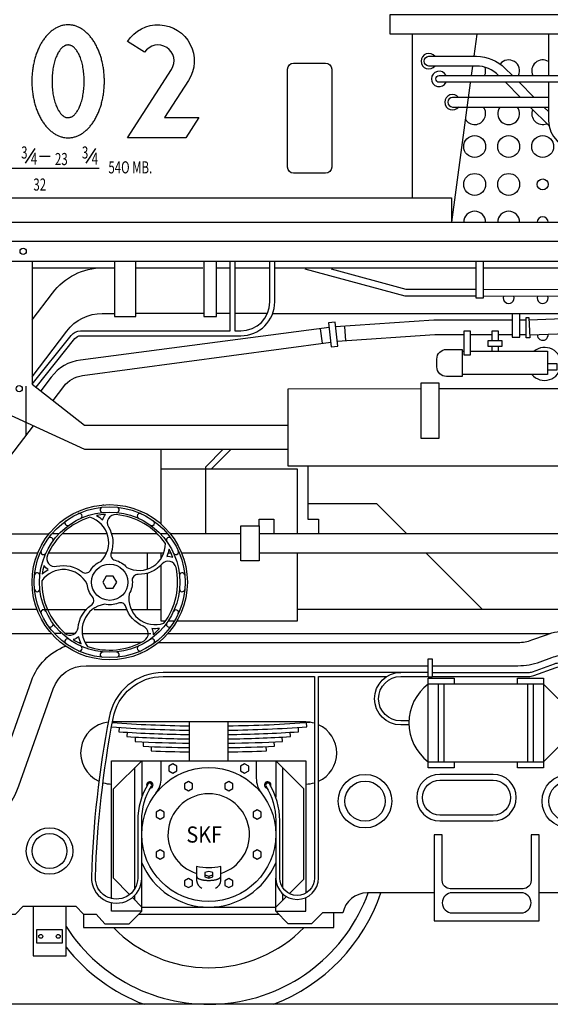
# Model space of a CAD drawing. Extents: x -649 to 1020, y -997 to 1118.
# Drawn here: x 3 to 68, y 418 to 540 of the extents above; entities that cross this region are included whole.
import ezdxf

# ---------------------------------------------------------------- set-up
doc = ezdxf.new("R2010")
doc.units = 0
doc.header["$MEASUREMENT"] = 0
doc.linetypes.add('DOT', pattern=[22.026488, 0, -11.013244, 0, -11.013244])
doc.layers.add('1', color=7, linetype='CONTINUOUS')
doc.layers.add('CONSTRUCTION', color=7, linetype='CONTINUOUS')
doc.styles.add('COMPLEX', font='complex')

msp = doc.modelspace()

# ---------------------------------------------------------------- linework, layer by layer
at = {"layer": '1', "color": 7}
for points in [[(-39.93995, 579.48212), (-39.93995, 509.91613), (79.00708, 509.91613)], [(51.37292, 517.72579), (51.37292, 538.03089)], [(59.31211, 538.03089), (58.94064, 535.26747)], [(58.77913, 534.06598), (58.62109, 532.8903)], [(58.49966, 531.98692), (56.17886, 514.72207)], [(-39.93995, 509.91613), (10.76272, 486.60732), (35.99391, 486.60732)], [(4.31055, 509.91613), (4.31055, 494.67156), (10.76272, 489.61104), (35.99391, 489.61104)], [(144.96861, 494.11257), (148.21262, 494.11257), (148.21262, 484.50069), (35.99391, 484.50069), (35.99391, 494.11368), (52.45426, 494.11583)], [(54.61693, 494.11583), (78.64663, 494.11583)]]:
    msp.add_lwpolyline(points, dxfattribs=at)
msp.add_lwpolyline([(461.43979, 540.43386), (461.43979, 538.03089), (48.6095, 538.03089), (48.6095, 540.43386)], close=True, dxfattribs=at)
for points in [[(9.13321, 525.20091, 0.016336722), (9.33218, 525.23513, 0.015177885), (9.51974, 525.28, 0.01654485), (9.62388, 525.31044, 0.01649931), (9.81384, 525.37664, 0.030724648), (10.10114, 525.50334, 0.001990295), (10.28856, 525.6029, 0.029299424), (10.64466, 525.83434, 0.022965392), (10.98565, 526.11147, 0.02506099), (11.16463, 526.28077, 0.023935124), (11.48471, 526.63326, 0.001636249), (11.63854, 526.8264, 0.021293917), (11.92097, 527.23165, 0.017135355), (12.18066, 527.67414, 0.018406019), (12.31013, 527.92556, 0.017818867), (12.53303, 528.42512, 0.000849503), (12.63484, 528.68737, 0.016324495), (12.81255, 529.22135, 0.014410861), (12.96065, 529.77951, 0.014962859), (13.02539, 530.07674, 0.014732123), (13.12581, 530.66417, 0.000253409), (13.1639, 530.96347, 0.014183336), (13.21457, 531.56491, 0.013922128), (13.23154, 532.1741, 0.013932943), (13.21455, 532.74932, 0.014172338), (13.1639, 533.38383, 0.013934835), (13.12581, 533.68313, 0.014346229), (13.02539, 534.27056, 0.000529632), (12.96065, 534.56779, 0.014953783), (12.81255, 535.12595, 0.016308929), (12.63484, 535.65993, 0.015480034), (12.53303, 535.92218, 0.016794539), (12.31013, 536.42174, 0.001225699), (12.18066, 536.67316, 0.018385186), (11.92097, 537.11565, 0.021261372), (11.63854, 537.5209, 0.01966466), (11.48471, 537.71404, 0.022136248), (11.16463, 538.06653, 0.001979011), (10.98565, 538.23583, 0.0250043), (10.64466, 538.51296, 0.029212941), (10.28856, 538.7444, 0.027331163), (10.10114, 538.84396, 0.029983262), (9.71931, 539.00536, 0.001332555), (9.51974, 539.0673, 0.032969524), (9.13321, 539.14639, 0.027443335), (8.81844, 539.17256, 0.013854617), (8.65749, 539.17258, 0.027569063), (8.3463, 539.14639, 0.031495143), (7.95976, 539.0673, 0.033070728), (7.7602, 539.00536, 0.031673893), (7.37837, 538.84396, 0.001990295), (7.19094, 538.7444, 0.029299424), (6.83484, 538.51296, 0.022965392), (6.49386, 538.23583, 0.02506099), (6.31488, 538.06653, 0.023935124), (5.9948, 537.71404, 0.001636249), (5.84097, 537.5209, 0.021293917), (5.55854, 537.11565, 0.017135355), (5.29885, 536.67316, 0.018406019), (5.16938, 536.42174, 0.017818867), (4.94647, 535.92218, 0.000849503), (4.84467, 535.65993, 0.016324495), (4.66695, 535.12595, 0.014410861), (4.51886, 534.56779, 0.014962859), (4.45411, 534.27056, 0.014732123), (4.3537, 533.68313, 0.000253409), (4.3156, 533.38383, 0.014183336), (4.26494, 532.78239, 0.013922128), (4.24797, 532.1732, 0.013932943), (4.26495, 531.59798, 0.014172338), (4.3156, 530.96347, 0.013934835), (4.3537, 530.66417, 0.014346229), (4.45411, 530.07674, 0.000529632), (4.51886, 529.77951, 0.014953783), (4.66695, 529.22135, 0.016308929), (4.84467, 528.68737, 0.015480034), (4.94647, 528.42512, 0.016794539), (5.16938, 527.92556, 0.001225699), (5.29885, 527.67414, 0.018385186), (5.55854, 527.23165, 0.021261372), (5.84097, 526.8264, 0.01966466), (5.9948, 526.63326, 0.022136248), (6.31488, 526.28077, 0.001979011), (6.49386, 526.11147, 0.0250043), (6.83484, 525.83434, 0.029212941), (7.19094, 525.6029, 0.027331163), (7.37837, 525.50334, 0.029983262), (7.7602, 525.34194, 0.001332555), (7.95976, 525.28, 0.032969524), (8.3463, 525.20091, 0.027443335), (8.66106, 525.17474, 0.013854617), (8.82201, 525.17472, 0.027569063)], [(23.63987, 532.27982), (20.68142, 527.67365), (24.91533, 527.67365), (23.30949, 525.17365), (16.10426, 525.17365), (21.53667, 533.63093, 1), (18.21224, 535.76633), (16.10897, 537.11734, -1.000014594)], [(8.56389, 536.65549, 0.021968811), (8.47267, 536.63244, 0.017679966), (8.39388, 536.60529, 0.022564664), (8.33685, 536.58144, 0.022485501), (8.25893, 536.54098, 0.03796073), (8.12998, 536.45708, 0.005071733), (8.04595, 536.39194, 0.033172498), (7.89176, 536.24569, 0.020188958), (7.74386, 536.07076, 0.023945498), (7.6599, 535.95564, 0.02233542), (7.51919, 535.72934, 0.002346061), (7.45079, 535.60442, 0.017987325), (7.32768, 535.34757, 0.008024634), (7.21396, 535.06619, 0.019019952), (7.10589, 534.74759, 0.007056115), (7.01482, 534.42365, 0.015942353), (6.93339, 534.06988, 0.006515294), (6.86809, 533.71274, 0.014090243), (6.81539, 533.33483, 0.006305234), (6.77823, 532.95507, 0.013098717), (6.75547, 532.56466, 0.006391414), (6.74797, 532.17365, 0.012786226), (6.75547, 531.78264, 0.006789443), (6.77823, 531.39223, 0.013097887), (6.81539, 531.01247, 0.007569493), (6.86809, 530.63456, 0.014088151), (6.93339, 530.27742, 0.008877796), (7.01482, 529.92365, 0.015937718), (7.10589, 529.59972, 0.010980216), (7.21396, 529.28111, 0.019009219), (7.32768, 528.99973, 0.017970241), (7.45079, 528.74288, 0.015639865), (7.51919, 528.61796, 0.019397568), (7.6599, 528.39166, 0.003641618), (7.74386, 528.27654, 0.023875363), (7.89176, 528.10161, 0.033075908), (8.04595, 527.95536, 0.028068512), (8.12998, 527.89022, 0.035858326), (8.30004, 527.78416, 0.004782897), (8.39388, 527.74202, 0.044726541), (8.56389, 527.69181, 0.040429827), (8.70564, 527.67433, 0.020649777), (8.77848, 527.67435, 0.040838546), (8.91562, 527.69181, 0.039618255), (9.08562, 527.74202, 0.04509558), (9.17947, 527.78416, 0.040953545), (9.34953, 527.89022, 0.005071733), (9.43356, 527.95536, 0.033172498), (9.58775, 528.10161, 0.020188958), (9.73565, 528.27654, 0.023945498), (9.81961, 528.39166, 0.02233542), (9.96031, 528.61796, 0.002346061), (10.02871, 528.74288, 0.017987325), (10.15183, 528.99973, 0.008024634), (10.26555, 529.28111, 0.019019952), (10.37362, 529.59972, 0.007056115), (10.46469, 529.92365, 0.015942353), (10.54612, 530.27742, 0.006515294), (10.61142, 530.63456, 0.014090243), (10.66412, 531.01247, 0.006305234), (10.70128, 531.39223, 0.013098717), (10.72404, 531.78264, 0.006391414), (10.73154, 532.17365, 0.012786226), (10.72404, 532.56466, 0.006789443), (10.70128, 532.95507, 0.013097887), (10.66412, 533.33483, 0.007569493), (10.61142, 533.71274, 0.014088151), (10.54612, 534.06988, 0.008877796), (10.46469, 534.42365, 0.015937718), (10.37362, 534.74759, 0.010980216), (10.26555, 535.06619, 0.019009219), (10.15183, 535.34757, 0.017970241), (10.02871, 535.60442, 0.015639865), (9.96031, 535.72934, 0.019397568), (9.81961, 535.95564, 0.003641618), (9.73565, 536.07076, 0.023875363), (9.58775, 536.24569, 0.033075908), (9.43356, 536.39194, 0.028068512), (9.34953, 536.45708, 0.035858326), (9.17947, 536.56314, 0.004782897), (9.08562, 536.60529, 0.044726541), (8.91562, 536.65549, 0.040429827), (8.77387, 536.67297, 0.020649777), (8.70103, 536.67295, 0.040838546)]]:
    msp.add_lwpolyline(points, format="xyb", close=True, dxfattribs=at)
at = {"layer": '1', "color": 5}
for points in [[(68.19371, 538.03089), (68.19371, 532.8903)], [(62.8643, 532.04926), (64.72437, 530.18919)], [(64.56345, 532.04926), (66.42353, 530.18919)], [(68.25904, 526.65452), (65.92437, 528.98919)], [(68.19371, 528.419), (67.62353, 528.98919)], [(4.31055, 509.07509), (14.48733, 509.07509)], [(17.13059, 509.07509), (25.42084, 509.07509)], [(27.10292, 509.07509), (28.785, 509.07509)], [(29.38574, 509.07509), (33.71109, 509.07509)], [(34.31183, 509.07509), (59.18257, 509.07509)], [(38.03643, 508.95495), (50.41173, 505.59079), (59.18257, 505.59079)], [(41.28044, 508.95495), (50.53188, 506.43183), (59.18257, 506.43183)], [(25.54099, 503.42811), (17.13059, 503.42811)], [(28.785, 503.42811), (27.10292, 503.42811)], [(33.41017, 503.42811), (29.38574, 503.42811)], [(63.70265, 502.58707), (54.01619, 502.58707), (41.84575, 501.75185)], [(65.4303, 502.58707), (64.66384, 502.58707)], [(40.22778, 499.73063), (39.99206, 501.53776)], [(42.92898, 501.82619), (43.05265, 500.0242)], [(57.74079, 500.78485), (54.13634, 500.78485), (42.04359, 499.95495)], [(61.2251, 500.78485), (58.49079, 500.78485)], [(63.70265, 500.78485), (61.9751, 500.78485)], [(65.4303, 500.78485), (64.66384, 500.78485)], [(7.52933, 476.1544), (6.73929, 476.1544)], [(13.58267, 476.1544), (8.00613, 476.1544)], [(19.76704, 476.1544), (14.11167, 476.1544)], [(21.03387, 476.1544), (20.15209, 476.1544)], [(30.10663, 476.1544), (21.38886, 476.1544)], [(148.57306, 476.1544), (32.38945, 476.1544)], [(13.49834, 473.75143), (6.29206, 473.75143)], [(20.57924, 473.75143), (14.04138, 473.75143)], [(21.48111, 473.75143), (21.11016, 473.75143)], [(30.10663, 473.75143), (22.79704, 473.75143)], [(148.57306, 473.75143), (32.38945, 473.75143)], [(4.87545, 466.78282), (0.18965, 466.78282)], [(5.52698, 466.78282), (11.04665, 466.78282)], [(11.95972, 466.78282), (16.03458, 466.78282)], [(16.65, 466.78282), (20.25445, 466.78282)], [(123.61508, 466.78282), (37.07525, 466.78282)], [(0.18965, 463.77911), (6.67767, 463.77911)], [(7.83351, 463.77911), (7.05847, 463.77911)], [(9.56002, 463.77911), (8.40647, 463.77911)], [(10.49324, 463.77911), (18.97546, 463.77911)], [(21.08648, 463.77911), (68.30952, 463.77911)]]:
    msp.add_lwpolyline(points, dxfattribs=at)
at = {"layer": '1', "color": 7}
for points in [[(54.14202, 535.26747, 2.852954217), (54.14202, 534.06598, -2.852954217)], [(64.49461, 532.8903, 0.887289802), (62.21128, 534.31388, -0.887289802)], [(68.19371, 534.61258, 0.748426697), (66.24583, 532.8903, -0.748426697)], [(55.52424, 532.8903, 4.346302334), (55.52424, 532.04926, -4.346302334)], [(60.28941, 532.8903, 0.196204917), (60.34132, 533.91301, -0.196204917)], [(57.07413, 530.18919, 2.878062759), (57.07945, 528.99593, -2.878062759)], [(57.89523, 527.49044, 1.055714351), (60.14832, 528.98919, -1.055714351)], [(62.18172, 528.98919, 1.994192747), (64.35352, 528.98919, -1.994192747)], [(66.2196, 528.69396, 0.666283348), (67.98808, 526.92548, -0.666283348)], [(60.41744, 514.72207, 1), (57.70741, 514.72207, -1)], [(64.62263, 514.72207, 1), (61.91261, 514.72207, -1)], [(68.15033, 514.72207, 1), (66.79531, 514.72207, -1)], [(62.63034, 505.58047, 1.41773767), (63.90679, 505.57517, -1.41773767)], [(66.82952, 505.56305, 1.377557978), (68.11786, 505.5577, -1.377557978)], [(66.79613, 500.81806, 1.088470356), (68.14543, 500.86616, -1.088470356)]]:
    msp.add_lwpolyline(points, format="xyb", dxfattribs=at)
at = {"layer": '1', "color": 5}
for points in [[(62.02181, 532.8903, 0.204957576), (59.27418, 534.06598), (53.39035, 534.06598, -1), (53.39035, 535.26747), (59.27418, 535.26747, -0.198912367), (62.80971, 533.803), (63.72241, 532.8903)], [(137.63955, 521.45039), (117.59197, 521.45039, -0.172417259), (113.90576, 522.76047), (103.9126, 530.8905, 0.172417259), (100.65215, 532.04926), (54.65876, 532.04926, -1), (54.65876, 532.8903), (100.65215, 532.8903, -0.172417259), (104.44337, 531.54291), (114.43653, 523.41287, 0.172417259), (117.59197, 522.29143), (137.5194, 522.29143)], [(68.19371, 532.04926), (68.19371, 527.33767, 0.414213562), (71.79817, 523.73321), (79.24737, 523.73321, 0.414213562), (82.85183, 527.33767), (82.85183, 532.04926)], [(97.01826, 526.73693), (97.01826, 511.11762, -0.403816247), (89.72923, 503.56416), (65.79074, 502.58707)], [(65.8643, 500.78485), (89.79789, 501.63793, 0.403816247), (98.94571, 511.11762), (98.94571, 526.73693)], [(60.14376, 506.43183), (89.46, 506.31168, 0.414213562), (94.26594, 511.11762), (94.26594, 521.33024)], [(60.14376, 505.59079), (89.46, 505.46914, 0.414213562), (95.10847, 511.11762), (95.10698, 521.33024)], [(60.14376, 509.07509), (82.37124, 509.07509, 0.414213562), (87.77792, 514.48178), (87.77792, 521.33024)], [(4.31055, 502.63488), (6.80072, 505.95509, -0.236067977), (13.04072, 509.07509, 0.236067977)], [(34.07153, 503.42811), (82.37124, 503.42811, 0.155716141), (88.77492, 505.47199, -0.155716141)], [(4.31055, 495.59224), (8.58475, 501.24521, -0.235041245), (12.97188, 503.42811), (14.48733, 503.42811)], [(41.0493, 501.67566), (10.26832, 497.65958, 0.201493542), (6.65054, 495.55247), (5.36405, 493.84529)], [(6.87116, 492.66324), (8.19812, 494.38639, -0.201503241), (10.51914, 495.73817), (41.24835, 499.86779)], [(-25.88369, 433.51359), (-25.88369, 437.38636), (-23.19636, 471.116, -0.384901689), (-14.82891, 478.67752), (-10.74386, 478.67752, 0.23271543), (0.27751, 484.10092), (4.44442, 489.51195)], [(4.99559, 473.75143), (-7.01926, 473.75143, 0.355836703), (-18.78658, 464.16283), (-21.79131, 448.43265, -1), (-24.15265, 448.88371), (-21.16632, 464.51763, -0.358438514), (-7.01926, 476.1544), (6.38331, 476.1544)]]:
    msp.add_lwpolyline(points, format="xyb", dxfattribs=at)
at = {"layer": '1', "color": 2}
msp.add_lwpolyline([(41.35818, 533.67355), (41.35818, 521.53421, -0.414213562), (40.60818, 520.78421), (36.65244, 520.78421, -0.414213562), (35.90244, 521.53421), (35.90244, 533.67355, -0.414213562), (36.65244, 534.42355), (40.60818, 534.42355, -0.414213562)], format="xyb", close=True, dxfattribs=at)
for points in [[(68.19371, 530.18919), (56.32187, 530.18919, 1), (56.32187, 528.98919), (68.19371, 528.98919)], [(14.21104, 452.75909, 0.013789019), (23.73876, 452.36372, -0.013789019)], [(28.5447, 452.36372, 0.014695856), (38.69797, 452.80349, -0.014695856)], [(28.5447, 451.82526, 0.014113979), (38.2966, 452.23628), (38.25885, 452.77208)], [(14.11324, 452.22742, 0.013930793), (23.73876, 451.82526, -0.013930793)], [(15.04642, 452.16488), (15.01183, 451.62865, 0.012628509), (23.73876, 451.2868, -0.012628509)], [(16.0568, 451.56443), (16.02536, 451.02781, 0.011160237), (23.73876, 450.74833, -0.011160237)], [(28.5447, 451.2868, 0.012628509), (37.27163, 451.62865), (37.23705, 452.16488)], [(28.5447, 450.74833, 0.011160237), (36.25811, 451.02781), (36.22666, 451.56443)], [(17.05617, 450.97049), (17.02783, 450.43352, 0.009708526), (23.73876, 450.20987, -0.009708526)], [(18.04487, 450.38284), (18.01961, 449.84557, 0.008272776), (23.73876, 449.67141, -0.008272776)], [(28.5447, 450.20987, 0.009708526), (35.25564, 450.43352), (35.2273, 450.97049)], [(28.5447, 449.67141, 0.008272776), (34.26386, 449.84557), (34.23859, 450.38284)], [(19.02325, 449.80129), (19.00104, 449.26375, 0.006852422), (23.73876, 449.13295, -0.006852422)], [(28.5447, 449.13295, 0.006852422), (33.28243, 449.26375), (33.26021, 449.80129)]]:
    msp.add_lwpolyline(points, format="xyb", dxfattribs=at)
for points in [[(4.61016, 523.84928), (3.40867, 522.04706)], [(12.12984, 523.84928), (10.92836, 522.04706)], [(5.20264, 522.92339), (6.52427, 522.92339)], [(-0.73013, 521.43205), (12.59064, 521.43205)], [(23.73876, 452.84286), (23.73876, 448.03965)], [(28.5447, 448.03965), (28.5447, 452.84286)]]:
    msp.add_lwpolyline(points, dxfattribs=at)
at = {"layer": '1', "color": 4}
for points in [[(-39.93995, 517.72579), (56.17886, 517.72579), (56.17886, 514.72207)], [(-39.93995, 514.72207), (82.61153, 514.72207), (82.61153, 512.3191), (-39.93995, 512.3191)], [(14.48733, 509.91613), (14.48733, 503.06767), (17.13059, 503.06767), (17.13059, 509.91613)], [(25.54099, 509.91613), (25.54099, 503.06767), (27.10292, 503.06767), (27.10292, 509.91613)], [(59.18257, 509.91613), (59.18257, 505.35049), (60.14376, 505.35049), (60.14376, 509.91613)], [(63.70265, 503.42811), (63.70265, 500.50562), (64.66384, 500.50562), (64.66384, 503.42811)], [(61.2251, 500.06396), (61.2251, 501.26544), (61.9751, 501.26544), (61.9751, 500.06396)], [(57.50049, 498.74232), (57.74079, 498.74232)], [(58.49079, 498.74232), (68.07356, 498.74232), (68.07356, 495.85876), (57.50049, 495.85876)], [(61.2251, 498.74232), (61.2251, 499.34307)], [(61.9751, 499.34307), (61.9751, 498.74232)], [(68.07356, 496.4595), (69.27505, 496.4595), (69.27505, 497.18039), (68.07356, 497.18039)], [(3.50008, 494.41698), (3.50008, 488.2894)], [(20.25445, 477.34687), (20.25445, 486.60732)], [(25.78129, 476.1544), (25.78129, 484.44465), (27.94396, 486.60732)], [(26.50218, 484.20435), (28.90515, 486.60732)], [(20.25445, 484.20435), (37.07525, 484.20435), (37.07525, 476.1544)], [(38.39688, 484.50069), (38.39688, 477.95663), (39.71851, 477.95663), (39.71851, 476.1544)], [(38.51703, 479.87901), (46.92742, 479.87901), (50.65203, 476.1544)], [(32.38945, 477.11559), (32.38945, 477.95663), (34.19168, 477.95663), (34.19168, 476.1544)], [(18.57238, 471.81172), (18.57238, 473.75143)], [(20.25445, 473.1033), (20.25445, 473.75143)], [(37.07525, 473.75143), (37.07525, 465.34104), (22.21072, 465.34104)], [(53.055, 473.75143), (60.02361, 466.78282)], [(20.78382, 465.34104), (20.25445, 465.34104), (20.25445, 472.29346)], [(18.57238, 466.78282), (18.57238, 471.26077)], [(21.89132, 465.34104), (21.11491, 465.34104)]]:
    msp.add_lwpolyline(points, dxfattribs=at)
for points in [[(4.31055, 494.67156), (9.11084, 500.69983, -0.228432839), (10.28426, 501.26544), (28.785, 501.26544), (28.785, 509.91613)], [(4.78326, 494.30081), (9.58079, 500.32561, -0.228432839), (10.28426, 500.6647), (30.10663, 500.6647, 0.414213562), (34.31183, 504.8699), (34.31183, 509.91613)], [(29.38574, 509.91613), (29.38574, 501.26544), (30.10663, 501.26544, 0.414213562), (33.71109, 504.8699), (33.71109, 509.91613)], [(66.14401, 495.8728, 2.418642989), (66.40146, 498.74611, -2.418642989)], [(13.00338, 479.44175, 1), (13.06548, 478.78825, -1)], [(14.70769, 478.78825, 1), (14.76978, 479.44175, -1)], [(10.27704, 478.04109, 1), (10.00407, 478.63809, -1)], [(17.7691, 478.63809, 1), (17.49612, 478.04109, -1)], [(8.47432, 477.75489, 1), (8.85485, 477.21999, -1)], [(18.91832, 477.21999, 1), (19.29885, 477.75489, -1)], [(6.81357, 475.17871, 1), (6.27867, 475.55924, -1)], [(21.4945, 475.55924, 1), (20.95959, 475.17871, -1)], [(5.39547, 474.02949, 1), (5.99247, 473.75652, -1)], [(21.7807, 473.75652, 1), (22.3777, 474.02949, -1)], [(5.24531, 470.96808, 1), (4.59181, 471.03018, -1)], [(23.18136, 471.03018, 1), (22.52786, 470.96808, -1)], [(4.59181, 469.26378, 1), (5.24531, 469.32587, -1)], [(22.52786, 469.32587, 1), (23.18136, 469.26378, -1)], [(5.99247, 466.53744, 1), (5.39547, 466.26446, -1)], [(22.3777, 466.26446, 1), (21.7807, 466.53744, -1)], [(6.27867, 464.73471, 1), (6.81357, 465.11525, -1)], [(20.95959, 465.11525, 1), (21.4945, 464.73471, -1)], [(8.85485, 463.07397, 1), (8.47432, 462.53906, -1)], [(10.00407, 461.65586, 1), (10.27704, 462.25286, -1)], [(17.49612, 462.25286, 1), (17.7691, 461.65586, -1)], [(19.29885, 462.53906, 1), (18.91832, 463.07397, -1)], [(13.06548, 461.50571, 1), (13.00338, 460.8522, -1)], [(14.76978, 460.8522, 1), (14.70769, 461.50571, -1)], [(53.77589, 458.97317), (65.70647, 458.97317, 0.087488664), (66.2195, 459.06363), (68.94063, 460.05404, -0.087488664), (69.62467, 460.17465), (84.41376, 460.17465)], [(53.77589, 458.47317), (65.7024, 458.47317, 0.087488664), (66.38644, 458.59378), (69.16089, 459.6036, -0.087488664), (69.67392, 459.69406), (84.41376, 459.69406)], [(53.2953, 458.97317), (20.50742, 458.97317, 0.363102495), (13.81875, 453.37815, 0.041005149), (11.6231, 433.62406, 1.016566766), (17.85148, 433.52171), (17.85148, 440.64332, -0.139565192), (19.06427, 444.90357, 1), (18.63924, 445.1669, 0.139565192), (17.35148, 440.64332), (17.35148, 433.52171, -1.016566766), (12.12283, 433.60763, -0.038775881), (14.30913, 453.28001, -0.363550311), (20.50742, 458.47317), (39.23421, 458.47356), (39.23421, 433.52171, -1), (34.93198, 433.52171), (34.93198, 440.64332, 0.139565192), (33.64423, 445.1669, 1), (33.21919, 444.90357, -0.139565192), (34.43198, 440.64332), (34.43198, 433.52171, 1), (39.73421, 433.52171), (39.73421, 458.47359), (48.18454, 458.47417)], [(50.92538, 452.47544), (49.91451, 452.47544, -1), (49.91451, 458.97317, 1)], [(50.92538, 452.97544), (49.91451, 452.97544, -0.999931747), (49.91413, 458.47429), (53.2953, 458.47443)], [(18.90718, 444.63889, 2.850147387), (18.47721, 444.89426, -2.850147387)], [(33.80625, 444.89426, 2.850147387), (33.37628, 444.63889, -2.850147387)]]:
    msp.add_lwpolyline(points, format="xyb", dxfattribs=at)
at = {"layer": '1', "color": 5}
for points in [[(40.98327, 502.27542), (41.31159, 499.29344), (42.10679, 499.38099), (41.77846, 502.36297)], [(65.77603, 502.94752), (65.87901, 500.4244), (65.4303, 500.4244), (65.4303, 502.94752)], [(32.38945, 477.11559), (32.38945, 472.79024), (30.10663, 472.79024), (30.10663, 477.11559)]]:
    msp.add_lwpolyline(points, close=True, dxfattribs=at)
at = {"layer": '1', "color": 4}
for points in [[(58.49079, 498.26173), (57.74079, 498.26173), (57.74079, 501.26544), (58.49079, 501.26544)], [(62.42658, 499.34307), (60.7445, 499.34307), (60.7445, 500.06396), (62.42658, 500.06396)], [(54.61693, 487.92896), (52.45426, 487.92896), (52.45426, 494.83672), (54.61693, 494.83672)], [(13.02056, 470.14698), (13.45357, 469.39698), (14.3196, 469.39698), (14.75261, 470.14698), (14.3196, 470.89698), (13.45357, 470.89698)]]:
    msp.add_lwpolyline(points, close=True, dxfattribs=at)
for points in [[(57.50049, 495.61846), (55.57812, 495.61846, -0.414213562), (54.37663, 496.81995), (54.37663, 497.78113, -0.414213562), (55.57812, 498.98262), (57.50049, 498.98262)], [(6.17471, 473.49302, 0.615826066), (7.31786, 472.12081, -0.225088965), (10.4745, 471.43126, 0.44551804), (11.49885, 471.61807, -0.156106065), (12.79653, 472.73099, 0.570197964), (11.44135, 478.18997, 0.220022041)], [(13.35528, 478.53665, 0.032824736), (12.26185, 478.39496, -0.062135289), (13.02742, 477.86077, -0.119038506)], [(14.68576, 478.51539, 0.615826066), (13.73396, 477.00416, -0.225088965), (14.05362, 473.78893, 0.44551804), (14.54782, 472.87243, -0.156106065), (16.00728, 471.98218, 0.570197964), (20.78031, 474.95796, 0.220022041)], [(21.70146, 473.24483, 0.032824736), (21.22881, 474.24096, -0.062135289), (20.95734, 473.34778, -0.119038506)], [(5.74335, 472.23423, 0.032824736), (5.54022, 471.15053, -0.062135289), (6.28483, 471.71356, -0.119038506)], [(22.09237, 471.9729, 0.615826066), (20.36098, 472.41112, -0.225088965), (17.4019, 471.11354, 0.44551804), (16.68298, 470.36031, -0.156106065), (16.2873, 468.69718, 0.570197964), (20.59238, 465.07733, 0.220022041)], [(8.32121, 463.84654, 0.615826066), (9.97951, 464.50969, -0.225088965), (11.61076, 467.29876, 0.44551804), (11.74965, 468.3307, -0.156106065), (11.09219, 469.90878, 0.570197964), (5.48162, 470.30684, 0.220022041)], [(18.15887, 462.90705, 0.615826066), (18.04061, 464.68911, -0.225088965), (15.89213, 467.10239, 0.44551804), (14.95361, 467.55337, -0.156106065), (13.24961, 467.41575, 0.570197964), (11.13727, 462.20278, 0.220022041)], [(9.38509, 463.04729, 0.032824736), (10.35298, 462.51922, -0.062135289), (10.0476, 463.40138, -0.119038506)], [(19.24775, 463.67188, 0.032824736), (20.04906, 464.42922, -0.062135289), (19.11572, 464.41139, -0.119038506)]]:
    msp.add_lwpolyline(points, format="xyb", close=True, dxfattribs=at)
at = {"layer": '1', "color": 3}
for points in [[(19.96092, 462.69777), (64.42851, 462.69777, 0.087488664), (66.13861, 462.99931), (67.93566, 463.65338, -0.087488664), (70.67183, 464.13584), (108.49037, 464.13584, -0.339454259), (117.18371, 457.46521), (117.74123, 455.38451, 0.350941195), (129.45005, 446.01198), (142.08505, 446.01198), (142.08505, 431.22816), (129.94289, 424.21855), (121.4195, 424.21855), (121.4195, 426.41292)], [(-9.78267, 441.60951, 0.431712463), (-0.07102, 445.89507), (4.20467, 457.92218, -0.220861418), (8.42808, 462.23541, 0.220861418)], [(10.28469, 462.66583, 0.006723054), (10.0931, 462.64508, -0.006723054)], [(17.78251, 462.69777), (10.96049, 462.69777, 0.004681289), (10.82631, 462.69651, -0.004681289)], [(53.77589, 459.81421), (64.40798, 459.81421, 0.087488664), (67.14414, 460.29666), (68.62129, 460.8343, -0.087488664), (70.33139, 461.13584), (108.48828, 461.13584, -0.339454259), (114.28383, 456.68875), (114.8415, 454.60753, 0.348636338), (129.45005, 443.01198), (142.08505, 443.01198)], [(-18.79381, 434.10242, 1), (-14.29381, 434.10242), (-14.29381, 441.31133, 0.559571782), (2.64735, 444.93307), (6.90359, 456.9602, -0.319003359), (10.96049, 459.81421), (53.2953, 459.81421)], [(71.19742, 453.92693), (67.59297, 457.53138), (53.2953, 457.53138, 0.494198262), (53.2953, 447.9195), (67.59297, 447.9195), (71.19742, 451.52396)], [(13.71113, 452.81951, 0.762606441), (12.54925, 445.50092, -0.762606441)], [(39.23421, 452.68652, 0.071685927), (38.14937, 452.84286), (14.22667, 452.84286)], [(39.73421, 445.50092, 0.644925297), (39.73421, 452.50076, -0.644925297)], [(19.61594, 444.02138, 0.167696939), (20.25445, 445.87162), (20.25445, 448.03965)], [(32.02901, 448.03965), (32.02901, 445.87162, 0.167696939), (32.66753, 444.02138, -0.167696939)], [(13.05112, 445.31461, 0.071087326), (14.12688, 445.15883, -0.071087326)], [(38.15658, 445.15883, 0.071214279), (39.23421, 445.31516, -0.071214279)], [(27.63401, 434.08782, 6.611885384), (24.64945, 434.08782, -6.611885384)], [(-19.755, 441.31133), (-19.755, 439.7494), (-19.36191, 439.65113, -0.344150731), (-18.79381, 438.92352), (-18.79381, 429.05619), (2.23218, 429.05619), (3.19337, 430.01737), (9.68139, 430.01737), (10.64257, 429.05619), (10.64257, 427.37411), (41.64089, 427.37411), (41.64089, 429.19945)], [(17.85148, 435.40525, 0.663054657), (34.43198, 435.40525, -0.663054657)], [(26.97603, 432.28111, 0.315298789), (27.63401, 433.2208), (27.63401, 434.93226, -0.095280792), (24.64945, 434.93226), (24.64945, 433.2208, 0.315298789), (25.30743, 432.28111, -0.315298789)], [(24.65215, 433.69423, 0.059859748), (24.66388, 433.65495, 0.054317772), (24.68707, 433.61138, 0.047165859), (24.72281, 433.56891, 0.032706933), (24.76796, 433.52807, 0.029644525), (24.82394, 433.48917, 0.021140808), (24.88921, 433.4518, 0.02509081), (24.97786, 433.41098, 0.019828532), (25.09015, 433.36919, 0.015096297), (25.22219, 433.3303, 0.014422583), (25.36358, 433.29768, 0.012359395), (25.51371, 433.27089, 0.010762763), (25.67596, 433.24961, 0.010555235), (25.84241, 433.235, 0.009931486), (26.01273, 433.22689, 0.009669366), (26.18556, 433.22543, 0.009729492), (26.34689, 433.23062, 0.009931326), (26.52728, 433.24256, 0.010764008), (26.6899, 433.26074, 0.011146595), (26.8461, 433.28512, 0.01235841), (26.99546, 433.31599, 0.015103652), (27.1285, 433.35121, 0.016230637), (27.25072, 433.39175, 0.019820691), (27.36119, 433.43825, 0.021126163), (27.428, 433.47305, 0.021107928), (27.49154, 433.51332, 0.032739289), (27.53929, 433.55133, 0.032556525), (27.58164, 433.59523, 0.054020605), (27.6096, 433.63656, 0.053779471), (27.63322, 433.71093, -0.053779471)], [(54.03559, 431.69945), (45.77314, 431.69945, 0.346468705), (42.72477, 429.19945), (40.22223, 429.19945), (38.87747, 427.8547), (35.99391, 427.8547), (34.43198, 429.41663), (34.43198, 433.52171)], [(81.77049, 429.41663), (80.20856, 427.8547), (77.325, 427.8547), (75.98025, 429.19945), (73.35755, 429.19945, 0.346468705), (70.30919, 431.69945), (67.04116, 431.69945)]]:
    msp.add_lwpolyline(points, format="xyb", dxfattribs=at)
for points in [[(53.2953, 460.65524), (53.77589, 460.65524), (53.77589, 458.37242), (53.2953, 458.37242)], [(21.19624, 446.78979), (21.69624, 446.50111), (22.19624, 446.78979), (22.19624, 447.36714), (21.69624, 447.65581), (21.19624, 447.36714)], [(30.08723, 446.78979), (30.58723, 446.50111), (31.08723, 446.78979), (31.08723, 447.36714), (30.58723, 447.65581), (30.08723, 447.36714)], [(23.15429, 444.62491), (23.65429, 444.33623), (24.15429, 444.62491), (24.15429, 445.20226), (23.65429, 445.49093), (23.15429, 445.20226)], [(28.12917, 444.62491), (28.62917, 444.33623), (29.12917, 444.62491), (29.12917, 445.20226), (28.62917, 445.49093), (28.12917, 445.20226)], [(19.63652, 441.10713), (20.13652, 440.81846), (20.63652, 441.10713), (20.63652, 441.68448), (20.13652, 441.97316), (19.63652, 441.68448)], [(31.64695, 441.10713), (32.14695, 440.81846), (32.64695, 441.10713), (32.64695, 441.68448), (32.14695, 441.97316), (31.64695, 441.68448)], [(19.63652, 436.13225), (20.13652, 435.84357), (20.63652, 436.13225), (20.63652, 436.7096), (20.13652, 436.99827), (19.63652, 436.7096)], [(31.64695, 436.13225), (32.14695, 435.84357), (32.64695, 436.13225), (32.64695, 436.7096), (32.14695, 436.99827), (31.64695, 436.7096)], [(24.15429, 433.19182), (23.65429, 433.4805), (23.15429, 433.19182), (23.15429, 432.61447), (23.65429, 432.3258), (24.15429, 432.61447)], [(28.12917, 433.19182), (28.12917, 432.61447), (28.62917, 432.3258), (29.12917, 432.61447), (29.12917, 433.19182), (28.62917, 433.4805)], [(7.99931, 425.45173), (4.87545, 425.45173), (4.87545, 427.13381), (7.99931, 427.13381)]]:
    msp.add_lwpolyline(points, close=True, dxfattribs=at)
for points in [[(56.53931, 447.9195), (56.53931, 447.1695), (53.2953, 447.1695), (53.2953, 458.28138), (56.53931, 458.28138), (56.53931, 457.53138)], [(54.55685, 457.53138), (54.55685, 447.9195)], [(55.27775, 447.9195), (55.27775, 457.53138)], [(64.34896, 457.53138), (64.34896, 458.28138), (67.59297, 458.28138), (67.59297, 447.1695), (64.34896, 447.1695), (64.34896, 447.9195)], [(65.61052, 457.53138), (65.61052, 447.9195)], [(66.33141, 447.9195), (66.33141, 457.53138)], [(14.12688, 430.95289), (14.12688, 448.03965), (38.15658, 448.03965), (38.15658, 431.6576)], [(16.34627, 431.46092), (14.36718, 433.50168), (14.36718, 444.55534), (17.85148, 448.03965), (17.85148, 443.53106)], [(36.12095, 431.59777), (37.91629, 433.39311), (37.91629, 444.55534), (34.43198, 448.03965), (34.43198, 443.53106)], [(17.01045, 432.23045), (17.01045, 447.19861)], [(35.27302, 447.19861), (35.27302, 432.35942)], [(26.14173, 433.76827), (26.14173, 433.51828), (26.64173, 433.66261), (26.64174, 434.20128), (26.14174, 434.34562), (25.64174, 434.20128), (25.64173, 433.66261), (26.14173, 433.51828)], [(17.85148, 429.41663), (17.85148, 433.52171)], [(25.64173, 433.91261), (26.14173, 433.76827), (26.64173, 433.91261)], [(10.64257, 429.05619), (12.2045, 429.05619), (13.28584, 427.8547), (16.28955, 427.8547), (17.85148, 429.41663), (14.12688, 429.41663), (14.12688, 430.44537)], [(16.69604, 431.10026), (17.85148, 429.9088), (34.43198, 429.9088), (35.7521, 431.22893)], [(17.01045, 430.77605), (17.01045, 431.39277)], [(34.43198, 429.41663), (38.15658, 429.41663), (38.15658, 431.09766)], [(35.27302, 431.5847), (35.27302, 430.75228)], [(4.39485, 430.01737), (4.39485, 423.8898), (8.4799, 423.8898), (8.4799, 430.01737)], [(17.49104, 429.05619), (34.79242, 429.05619)], [(986.6015, 417.88237), (-612.11104, 417.88237)]]:
    msp.add_lwpolyline(points, dxfattribs=at)
for points in [[(61.32584, 446.35757), (54.76205, 446.35757, 1), (54.76205, 440.59044), (61.32584, 440.59044, 1)], [(61.32584, 441.31133), (54.76205, 441.31133, -1), (54.76205, 445.63668), (61.32584, 445.63668, -1)], [(55.04121, 438.88237), (54.04116, 438.88237), (54.04116, 428.19945), (67.04116, 428.19945), (67.04116, 438.88237), (66.04112, 438.88237), (66.04112, 433.19945, -0.414213562), (65.04112, 432.19945), (56.04121, 432.19945, -0.414213562), (55.04121, 433.19945)], [(64.79116, 431.69945), (56.29116, 431.69945, 1), (56.29116, 429.19945), (64.79116, 429.19945, 1)]]:
    msp.add_lwpolyline(points, format="xyb", close=True, dxfattribs=at)
at = {"layer": '1', "color": 1}
for points in [[(8.4799, 427.49995, 0.619356415), (45.89328, 431.69945, -0.619356415)], [(34.15159, 417.88237, 0.223795768), (47.45561, 431.69945, -0.223795768)], [(14.34296, 427.37411, 0.420869633), (37.9405, 427.37411, -0.420869633)], [(8.4799, 424.96886, 0.135487811), (18.13188, 417.88237, -0.135487811)]]:
    msp.add_lwpolyline(points, format="xyb", dxfattribs=at)
at = {"layer": '1', "color": 7}
for centre, radius in [((59.06242, 524.09366), 1.35501), ((63.26762, 524.09366), 1.35501), ((67.47282, 524.09366), 1.35501), ((59.06242, 519.40787), 1.35501), ((63.26762, 519.40787), 1.35501), ((67.47282, 519.40787), 0.67751), ((3.1761, 511.11762), 0.38202), ((2.68483, 494.10893), 0.38202)]:
    msp.add_circle(centre, radius, dxfattribs=at)
at = {"layer": '1', "color": 4}
for radius in [9.61188, 9.33664, 8.6802, 2.24362]:
    msp.add_circle((13.88658, 470.14698), radius, dxfattribs=at)
at = {"layer": '1', "color": 3}
for centre, radius in [((26.14173, 438.90836), 8.29029), ((45.48564, 443.04187), 3.3161), ((70.71683, 443.04187), 3.3161), ((45.48564, 443.04187), 2.48707), ((70.71683, 443.04187), 2.48707), ((6.43738, 436.86584), 2.88356), ((6.43738, 436.86584), 2.16267), ((5.35604, 426.29277), 0.2403), ((7.51871, 426.29277), 0.2403)]:
    msp.add_circle(centre, radius, dxfattribs=at)
at = {"layer": 'CONSTRUCTION', "color": 1, "linetype": 'DOT'}
msp.add_circle((13.88658, 470.14698), 9.61188, dxfattribs=at)

# ---------------------------------------------------------------- texts
at = {"layer": '1', "color": 2, "width": 0.693}
for s, p in [('3', (2.92604, 522.60843)), ('4', (4.13364, 521.8339)), ('23', (7.11063, 521.79861)), ('3', (10.44572, 522.60843)), ('4', (11.65332, 521.8339)), ('54O MB.', (13.72619, 520.77121)), ('32', (4.43843, 518.64233))]:
    msp.add_text(s, height=1.5, dxfattribs=at).set_placement(p)
at = {"layer": '1', "color": 4, "style": 'COMPLEX', "width": 0.9}
msp.add_text('SKF', height=2, dxfattribs=at).set_placement((23.3793, 437.90837))

doc.saveas('drawing.dxf')
